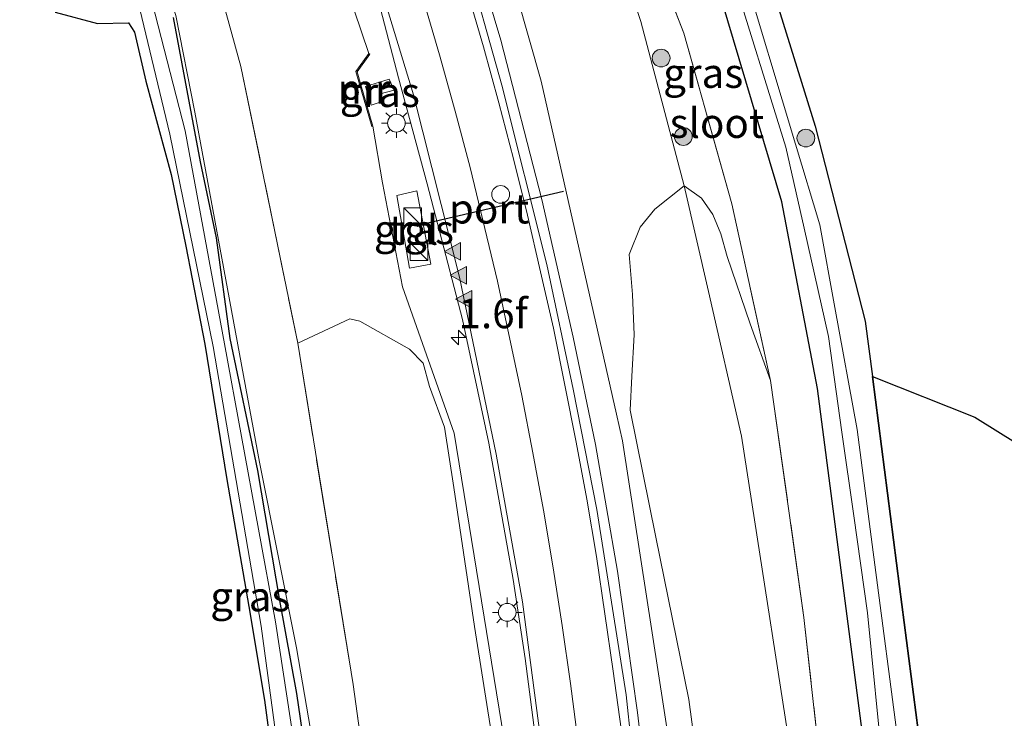
# Model space of a CAD drawing. Units: metres. Extents: x 109996 to 120000, y 393749 to 400000.
# Drawn here: x 115883 to 115966, y 395918 to 395977 of the extents above; entities that cross this region are included whole.
import ezdxf
from ezdxf.enums import TextEntityAlignment as Align

# ---------------------------------------------------------------- set-up
doc = ezdxf.new("R2010")
doc.units = ezdxf.units.M
doc.linetypes.add('IE-TERREINAFSCHEIDING', pattern=[10, 8, -2])
doc.layers.get('0').update_dxf_attribs({"lineweight": 25})
for name, color, linetype, lineweight in [('B-ME-AM-KILOMETR-S-B1', 7, 'Continuous', 18), ('B-ME-BV-GELEIDECONSTRUCTIE-GELEIDERAIL-L-B1', 213, 'BV-GELEIDERAIL', 18), ('B-ME-GR-BOMENSTRUIKEN-GV-B6', 93, 'Continuous', 18), ('B-ME-GR-BOOM-S-B1', 93, 'Continuous', 18), ('B-ME-GR-BOS-GV-B6', 10, 'Continuous', 25), ('B-ME-GW-INSTEEKWATERGANG-L-B1', 10, 'Continuous', 25), ('B-ME-GW-KRUINLIJN-L-B1', 93, 'Continuous', 18), ('B-ME-GW-TEENLIJN-L-B1', 93, 'Continuous', 18), ('B-ME-IE-GRASLAND-GV-B6', 93, 'Continuous', 18), ('B-ME-IE-INRICHTINGSELEMENT-S-B1', 253, 'Continuous', 18), ('B-ME-IE-MEUBILAIR_WEGMEUBILAIR-LICHTMAST-S-B1', 8, 'Continuous', 18), ('B-ME-IE-TERREINAFSCHEIDING-RASTERHEKWERK-L-B1', 8, 'IE-TERREINAFSCHEIDING', 18), ('B-ME-MW-MUUR-GV-B6', 8, 'IE-TERREINAFSCHEIDING-KUNSTMATIG', 18), ('B-ME-OG-WATER-GV-B6', 153, 'Continuous', 18), ('B-ME-VH-VERH_SOORT-BITUMEN-GV-B6', 8, 'IE-TERREINAFSCHEIDING-NATUURLIJK-HOUTWAL', 18), ('B-ME-VH-VERH_SOORT-TEGELS-GV-B6', 8, 'Continuous', 18), ('B-ME-VW-DRIP-S-B1', 8, 'Continuous', 18), ('B-ME-VW-MARKERING-STREEP-015-L-B1', 7, 'Continuous', 18), ('B-ME-VW-MARKERING-VLAKMARK-S-B1', 7, 'Continuous', 18), ('B-ME-VW-PORTAAL-L-B1', 10, 'Continuous', 25)]:
    doc.layers.add(name, color=color, linetype=linetype, lineweight=lineweight)
doc.styles.add('NLCS-ISO', font='NLCS-ISO.TTF')
doc.linetypes.add('BV-GELEIDERAIL', pattern='A,10,-3,[108,NLCS.SHX,S=1,R=0,X=0,Y=0],-3', length=16)
doc.linetypes.add('IE-TERREINAFSCHEIDING-KUNSTMATIG', pattern='A,4,[82,NLCS.SHX,S=0.75,R=90,X=0,Y=0],4,-2', length=10)
doc.linetypes.add('IE-TERREINAFSCHEIDING-NATUURLIJK-HOUTWAL', pattern='A,7,-1.5,[67,NLCS.SHX,S=0.75,R=45,X=0,Y=0],-1.5,7,-1.5,[70,NLCS.SHX,S=0.75,R=0,X=0,Y=0],-1.5', length=20)

# ---------------------------------------------------------------- blocks, each defined once
blk = doc.blocks.new('kast')
blk.add_line((-0.75, -0.75), (0.75, 0.75))
blk.add_lwpolyline([(-0.75, 0.75), (0.75, 0.75), (0.75, -0.75), (-0.75, -0.75)], close=True)
blk = doc.blocks.new('dtb')
blk.add_circle((0, 0), 0.75)
blk = doc.blocks.new('boom')
blk.add_hatch(color=256).paths.add_polyline_path([(-0.75, 0, 1), (0.75, 0, 1)])
blk.add_circle((0, 0), 0.75)
blk = doc.blocks.new('hecto')
for p, q in [((0, 0.625), (-0.625, 0)), ((0, -0.625), (0, 0.625)), ((-0.625, 0), (0.625, 0)), ((0.625, 0), (0, -0.625))]:
    blk.add_line(p, q)
blk = doc.blocks.new('verfsymbol')
for color in [252, 253]:
    blk.add_hatch(color=color).paths.add_polyline_path([(0.75, -0.625), (0, 0.75), (-0.75, -0.625)])
blk.add_lwpolyline([(0.75, -0.625), (0, 0.75), (-0.75, -0.625)], close=True)
blk = doc.blocks.new('lantaarnpaal')
for p, q in [((-0.884, 0.884), (-0.53, 0.53)), ((0, 0.75), (0, 1.25)), ((0.53, 0.53), (0.884, 0.884)), ((-0.75, 0), (-1.25, 0)), ((0.75, 0), (1.25, 0)), ((-0.53, -0.53), (-0.884, -0.884)), ((0, -0.75), (0, -1.25)), ((0.53, -0.53), (0.884, -0.884))]:
    blk.add_line(p, q)
blk.add_circle((0, 0), 0.75)

msp = doc.modelspace()

# ---------------------------------------------------------------- linework, layer by layer
at = {"layer": 'B-ME-BV-GELEIDECONSTRUCTIE-GELEIDERAIL-L-B1'}
for points in [[(115917.501, 395995.567, 10.582), (115920.758, 395985.446, 10.705), (115923.652, 395975.708, 10.823), (115927.113, 395962.257, 10.948), (115929.774, 395950.605, 11.17), (115931.643, 395941.557, 11.164), (115933.502, 395930.861, 11.279), (115935.196, 395918.92, 11.422), (115936.445, 395908.413, 11.608), (115937.565, 395896.422, 11.599), (115937.941, 395889.915, 11.674), (115938.425, 395882.127, 11.675)], [(115929.671, 395881.54, 11.323), (115929.609, 395882.289, 11.318), (115928.975, 395893.064, 11.311), (115927.925, 395906.35, 11.201), (115925.721, 395923.464, 11.002), (115924.702, 395930.139, 10.924), (115922.639, 395941.66, 10.856), (115920.427, 395952.118, 10.822), (115917.42, 395963.558, 10.642), (115915.007, 395972.511, 10.46), (115912.974, 395980.314, 10.409), (115911.499, 395984.875, 10.336)]]:
    msp.add_polyline3d(points, dxfattribs=at)
at = {"layer": 'B-ME-GR-BOMENSTRUIKEN-GV-B6'}
for points in [[(116131.768, 395950.331, 5.937), (116131.876, 395946.778, 5.959), (116129.604, 395943.228, 5.762), (116131.784, 395932.973, 5.464), (116069.147, 395924.935, 5.446), (116007.749, 395918.53, 5.329), (115981.735, 395929.022, 5.325), (115982.237, 395929.786, 5.325), (115984.63, 395933.425, 5.325), (115982.136, 395934.396, 5.269), (115981.288, 395932.874, 5.39), (115963.666, 395943.858, 5.208), (115955.032, 395947.295, 5.378), (115954.429, 395951.982, 5.408), (115950.198, 395968.451, 5.363), (115945.685, 395982.975, 5.499)], [(115940.738, 395910.999, 9.731), (115939.527, 395919.997, 9.406), (115936.737, 395933.729, 9.84), (115934.586, 395944.44, 9.934), (115934.719, 395947.329, 9.613), (115934.9, 395950.808, 9.123), (115934.782, 395954.212, 8.654), (115934.483, 395957.592, 8.414), (115935.426, 395959.897, 7.771), (115936.651, 395961.424, 7.161), (115939.126, 395963.414, 5.936), (115941.175, 395954.462, 5.933), (115943.968, 395942.259, 5.929), (115949.007, 395909.82, 5.773)], [(115939.521, 395874.869, 4.976), (115948.388, 395875.977, 5.28), (115950.329, 395878.59, 5.361), (115952.381, 395882.141, 5.401), (115950.672, 395899.105, 5.721), (115949.007, 395909.82, 5.773), (115943.968, 395942.259, 5.929), (115941.175, 395954.462, 5.933), (115939.126, 395963.414, 5.936), (115940.608, 395962.372, 6.113), (115941.545, 395960.98, 6.071), (115942.224, 395959.344, 6.05), (115942.768, 395957.432, 6.025), (115944.71, 395951.753, 5.981), (115946.436, 395946.958, 5.813), (115949.253, 395926.937, 5.861), (115950.965, 395911.508, 5.891), (115952.976, 395892.418, 5.83), (115954.151, 395882.276, 5.543), (115953.028, 395879.948, 5.417), (115949.426, 395874.091, 5.05), (115939.585, 395873.639, 5.038), (115939.521, 395874.869, 4.976)], [(115914.718, 395895.552, 5.826), (115911.172, 395921.281, 5.662), (115906.499, 395950.121, 5.682), (115910.903, 395952.168, 6.765), (115911.754, 395951.977, 7.051), (115915.936, 395949.591, 8.783), (115917.102, 395948.426, 9.05), (115917.618, 395946.453, 9.15), (115918.906, 395943.009, 9.679), (115919.69, 395937.917, 9.505), (115921.417, 395926.169, 9.517), (115923.015, 395916.221, 9.88)]]:
    msp.add_polyline3d(points, dxfattribs=at)
at = {"layer": 'B-ME-GR-BOS-GV-B6'}
for points in [[(115886.016, 395978.07, 5.537), (115889.593, 395977.128, 5.537), (115892.226, 395977.165, 5.569), (115892.707, 395976.379, 5.56), (115893.682, 395972.247, 5.399), (115895.813, 395964.353, 5.177), (115897.051, 395958.309, 5.029), (115898.672, 395950.015, 4.906), (115900.529, 395938.584, 4.996), (115902.383, 395927.863, 4.858), (115903.697, 395919.965, 4.925), (115905.818, 395904.118, 4.837), (115906.776, 395895.743, 4.783), (115906.763, 395887.227, 4.696), (115906.667, 395883.325, 4.66), (115906.046, 395879.683, 4.628), (115905.574, 395876.608, 4.674), (115898.85, 395877.176, 4.605), (115898.207, 395878.015, 4.605), (115896.583, 395878.103, 4.451), (115896.224, 395878.107, 4.454), (115880.068, 395878.268, 4.579), (115827.002, 395879.59, 4.258)], [(115955.032, 395947.295, 5.378), (115963.666, 395943.858, 5.208), (115981.288, 395932.874, 5.39), (115978.613, 395928.076, 5.348), (115978.546, 395927.569, 5.346), (115978.139, 395924.461, 5.333), (115979.21, 395911.563, 5.333), (115980.88, 395900.167, 5.242), (115981.396, 395892.376, 5.162), (115982.261, 395879.307, 5.027), (115982.913, 395873.179, 4.937), (115981.396, 395872.053, 4.941), (115981.112, 395878.008, 5.073), (115977.853, 395878.593, 5.05), (115964.712, 395878.159, 4.986), (115963.057, 395879.505, 4.997), (115962.342, 395882.59, 4.895), (115960.212, 395907.065, 5.118), (115959.078, 395915.871, 5.175), (115957.318, 395929.544, 5.263), (115955.032, 395947.295, 5.378)]]:
    msp.add_polyline3d(points, dxfattribs=at)
at = {"layer": 'B-ME-GW-INSTEEKWATERGANG-L-B1'}
for points in [[(115945.685, 395982.975, 5.499), (115950.198, 395968.451, 5.363), (115954.429, 395951.982, 5.408), (115955.032, 395947.295, 5.378), (115957.318, 395929.544, 5.263), (115959.078, 395915.871, 5.175), (115960.212, 395907.065, 5.118), (115962.342, 395882.59, 4.895), (115963.057, 395879.505, 4.997), (115964.712, 395878.159, 4.986), (115977.853, 395878.593, 5.05)], [(115973.497, 395873.229, 4.752), (115963.96, 395873.423, 4.884), (115960.848, 395873.453, 5.009), (115958.689, 395876.525, 5.099), (115958.057, 395880.43, 5.171), (115958.021, 395880.652, 5.175), (115954.623, 395913.195, 5.27), (115954.258, 395916.69, 5.28), (115951.38, 395938.709, 5.291), (115950.39, 395946.287, 5.295), (115947.378, 395962.054, 5.299), (115941.788, 395980.868, 5.538)], [(115886.016, 395978.07, 5.537), (115889.593, 395977.128, 5.537), (115892.226, 395977.165, 5.569), (115892.707, 395976.379, 5.56), (115893.682, 395972.247, 5.399), (115895.813, 395964.353, 5.177), (115897.051, 395958.309, 5.029), (115898.672, 395950.015, 4.906), (115900.529, 395938.584, 4.996), (115902.383, 395927.863, 4.858), (115903.697, 395919.965, 4.925), (115905.818, 395904.118, 4.837)], [(115908.747, 395904.766, 4.837), (115906.428, 395920.514, 4.925), (115904.995, 395928.36, 4.858), (115903.125, 395939.353, 4.996), (115900.788, 395950.511, 4.906), (115899.645, 395959.011, 5.029), (115898.284, 395965.433, 5.177), (115896.021, 395977.631, 5.56)]]:
    msp.add_polyline3d(points, dxfattribs=at)
at = {"layer": 'B-ME-GW-KRUINLIJN-L-B1'}
for points in [[(115912.519, 395974.577, 9.613), (115909.403, 395983.761, 9.262), (115904.992, 395996.783, 9.044), (115904.962, 395996.873, 9.043), (115898.215, 396014.457, 8.788), (115892.91, 396027.219, 8.679), (115885.74, 396042.409, 8.526), (115878.813, 396055.263, 8.295), (115871.232, 396068.501, 8.056), (115863.126, 396081.18, 7.86), (115855.863, 396092.169, 7.696), (115848.625, 396101.557, 7.552), (115840.107, 396112.885, 7.395), (115829.739, 396125.917, 7.305), (115817.38, 396140.301, 7.268), (115813.714, 396144.487, 7.299)], [(115894.496, 395982.915, 5.638), (115896.207, 395977.788, 5.71), (115897.817, 395969.618, 5.41), (115900.577, 395954.701, 5.227), (115903.28, 395940.051, 5.255), (115906.404, 395924.364, 5.315), (115908.944, 395909.594, 5.446), (115910.503, 395896.145, 5.568), (115910.12, 395887.035, 5.343), (115910.229, 395882.709, 5.281)], [(115940.03, 395897.154, 10.512), (115939.268, 395903.969, 10.423), (115937.926, 395915.981, 10.266), (115933.929, 395941.867, 10.048), (115933.418, 395944.125, 10.606), (115927.048, 395972.246, 9.905), (115925.029, 395979.385, 9.808)], [(115926.833, 395883.209, 10.327), (115926.619, 395887.961, 10.259), (115925.898, 395895.936, 10.153), (115924.14, 395915.39, 9.893), (115919.723, 395942.516, 9.55), (115915.338, 395954.879, 9.517), (115913.652, 395963.669, 9.52), (115912.846, 395968.44, 9.766)]]:
    msp.add_polyline3d(points, dxfattribs=at)
at = {"layer": 'B-ME-GW-TEENLIJN-L-B1'}
for points in [[(115941.175, 395954.462, 5.933), (115939.126, 395963.414, 5.936), (115935.482, 395977.277, 5.945), (115935.133, 395978.296, 5.943)], [(115941.175, 395954.462, 5.933), (115943.968, 395942.259, 5.929), (115949.007, 395909.82, 5.773), (115950.672, 395899.105, 5.721), (115952.381, 395882.141, 5.401), (115950.329, 395878.59, 5.361), (115948.388, 395875.977, 5.28), (115939.521, 395874.869, 4.976)]]:
    msp.add_polyline3d(points, dxfattribs=at)
at = {"layer": 'B-ME-IE-GRASLAND-GV-B6'}
for points in [[(115958.057, 395880.43, 5.171), (115953.028, 395879.948, 5.417), (115954.151, 395882.276, 5.543), (115952.976, 395892.418, 5.83), (115950.965, 395911.508, 5.891), (115949.253, 395926.937, 5.861), (115946.436, 395946.958, 5.813), (115943.155, 395961.879, 5.878), (115939.108, 395976.289, 5.843), (115930.461, 395998.637, 5.938)], [(115930.461, 395998.637, 5.938), (115939.108, 395976.289, 5.843), (115943.155, 395961.879, 5.878), (115946.436, 395946.958, 5.813), (115944.71, 395951.753, 5.981), (115942.768, 395957.432, 6.025), (115942.224, 395959.344, 6.05), (115941.545, 395960.98, 6.071), (115940.608, 395962.372, 6.113), (115939.126, 395963.414, 5.936), (115935.482, 395977.277, 5.945), (115935.133, 395978.296, 5.943)], [(115898.061, 395986.697, 5.975), (115901.709, 395973.469, 5.786), (115906.499, 395950.121, 5.682), (115911.172, 395921.281, 5.662), (115914.718, 395895.552, 5.826), (115914.878, 395882.52, 5.458), (115910.229, 395882.709, 5.281), (115910.12, 395887.035, 5.343), (115910.503, 395896.145, 5.568), (115908.944, 395909.594, 5.446), (115906.404, 395924.364, 5.315), (115903.28, 395940.051, 5.255), (115900.577, 395954.701, 5.227), (115897.817, 395969.618, 5.41), (115896.207, 395977.788, 5.71)], [(115928.292, 395881.379, 9.867), (115928.331, 395879.789, 8.793), (115925.537, 395880.276, 9.007), (115924.64, 395881.001, 9.057), (115924.318, 395883.785, 9.208), (115924.332, 395888.242, 9.443), (115922.986, 395904.801, 9.215), (115923.015, 395916.221, 9.88), (115921.417, 395926.169, 9.517), (115919.69, 395937.917, 9.505), (115918.906, 395943.009, 9.679), (115917.618, 395946.453, 9.15), (115917.102, 395948.426, 9.05), (115915.936, 395949.591, 8.783), (115911.754, 395951.977, 7.051), (115910.903, 395952.168, 6.765), (115906.499, 395950.121, 5.682), (115901.709, 395973.469, 5.786), (115898.061, 395986.697, 5.975)], [(115893.162, 395978.327, 4.696), (115895.701, 395967.774, 4.498), (115899.355, 395949.843, 4.325), (115903.418, 395926.201, 4.369), (115906.978, 395899.745, 4.145), (115907.413, 395896.211, 4.145), (115906.958, 395881.572, 3.878), (115906.543, 395879.462, 3.871), (115906.215, 395875.871, 3.86), (115907.38, 395876.26, 3.86), (115907.424, 395879.893, 3.871), (115907.927, 395881.259, 3.878), (115908.705, 395899.852, 4.145), (115904.619, 395926.568, 4.369), (115900.33, 395950.05, 4.325), (115897, 395968.051, 4.498), (115892.936, 395983.847, 4.696)], [(115909.403, 395983.761, 9.262), (115912.519, 395974.577, 9.613), (115911.401, 395973.05, 9.055), (115912.75, 395968.413, 9.061), (115912.846, 395968.44, 9.766), (115913.652, 395963.669, 9.52), (115915.338, 395954.879, 9.517), (115919.723, 395942.516, 9.55), (115924.14, 395915.39, 9.893), (115925.898, 395895.936, 10.153), (115926.619, 395887.961, 10.259), (115926.833, 395883.209, 10.327), (115927.599, 395883.018, 10.576), (115928.233, 395883.039, 10.251), (115928.292, 395881.379, 9.867)], [(115911.829, 395971.937, 9.732), (115911.511, 395973.031, 9.809), (115912.599, 395974.518, 9.755), (115912.519, 395974.577, 9.613), (115909.403, 395983.761, 9.262)], [(115939.335, 395884.288, 10.9), (115938.735, 395884.276, 10.9), (115938.7774, 395882.2011, 10.9), (115938.1082, 395882.1558, 10.9367), (115937.235, 395888.313, 11.064), (115935.938, 395904.404, 11.002), (115934.226, 395920.409, 10.812), (115931.764, 395936.062, 10.616), (115929.754, 395946.212, 10.55), (115927.549, 395956.754, 10.408), (115923.741, 395971.915, 10.194), (115920.566, 395983.261, 10.081)], [(115945.685, 395982.975, 5.499), (115950.198, 395968.451, 5.363), (115954.429, 395951.982, 5.408), (115955.032, 395947.295, 5.378), (115957.318, 395929.544, 5.263), (115959.078, 395915.871, 5.175), (115960.212, 395907.065, 5.118), (115962.342, 395882.59, 4.895), (115963.057, 395879.505, 4.997), (115964.712, 395878.159, 4.986), (115977.853, 395878.593, 5.05)], [(115912.883, 395982.294, 9.655), (115916.271, 395971.075, 9.858), (115920.162, 395955.688, 9.988), (115923.245, 395940.74, 10.271), (115925.482, 395928.248, 10.413), (115927.847, 395910.318, 10.637), (115929.137, 395896.805, 10.736), (115929.41, 395893.467, 10.683), (115929.616, 395887.107, 10.662), (115929.8094, 395881.5992, 10.5701), (115928.8877, 395881.5354, 10.5), (115928.826, 395884.178, 10.5), (115928.195, 395884.117, 10.5), (115928.233, 395883.039, 10.251), (115927.599, 395883.018, 10.576), (115926.833, 395883.209, 10.327), (115926.619, 395887.961, 10.259), (115925.898, 395895.936, 10.153), (115924.14, 395915.39, 9.893), (115919.723, 395942.516, 9.55), (115915.338, 395954.879, 9.517), (115913.652, 395963.669, 9.52), (115912.846, 395968.44, 9.766), (115911.829, 395971.937, 9.732)], [(115943.016, 395981.859, 4.504), (115947.724, 395966.677, 4.454), (115949.259, 395959.825, 4.431), (115951.309, 395950.676, 4.409), (115952.449, 395942.598, 4.409), (115953.449, 395935.515, 4.408), (115954.605, 395927.328, 4.407), (115955.947, 395913.99, 4.406), (115957.074, 395902.784, 4.405), (115958.706, 395886.554, 4.404), (115959.329, 395879.526, 4.404), (115960.659, 395876.179, 4.404), (115963.238, 395874.688, 4.404), (115973.772, 395874.357, 4.404)], [(115966.469, 395876.389, 4.404), (115963.554, 395876.98, 4.404), (115961.538, 395878.597, 4.404), (115958.949, 395903.069, 4.405), (115957.405, 395914.866, 4.406), (115955.02, 395933.09, 4.408), (115953.748, 395942.811, 4.409), (115951.864, 395953.123, 4.41), (115950.589, 395960.103, 4.431), (115948.539, 395966.932, 4.454), (115943.951, 395982.213, 4.504)], [(115941.788, 395980.868, 5.538), (115947.378, 395962.054, 5.299), (115950.39, 395946.287, 5.295), (115951.38, 395938.709, 5.291), (115954.258, 395916.69, 5.28), (115954.623, 395913.195, 5.27), (115958.021, 395880.652, 5.175), (115958.057, 395880.43, 5.171)], [(115973.497, 395873.229, 4.752), (115963.96, 395873.423, 4.884), (115960.848, 395873.453, 5.009), (115958.689, 395876.525, 5.099), (115958.057, 395880.43, 5.171), (115958.021, 395880.652, 5.175), (115954.623, 395913.195, 5.27), (115954.258, 395916.69, 5.28), (115951.38, 395938.709, 5.291), (115950.39, 395946.287, 5.295), (115947.378, 395962.054, 5.299), (115941.788, 395980.868, 5.538)], [(115939.335, 395884.288, 10.9), (115940.419, 395884.563, 11.142), (115940.613, 395884.811, 11.135), (115940.114, 395890.53, 10.921), (115940.03, 395897.154, 10.512), (115939.268, 395903.969, 10.423), (115937.926, 395915.981, 10.266), (115933.929, 395941.867, 10.048), (115933.418, 395944.125, 10.606), (115927.048, 395972.246, 9.905), (115925.029, 395979.385, 9.808)], [(115925.029, 395979.385, 9.808), (115927.048, 395972.246, 9.905), (115933.418, 395944.125, 10.606), (115933.929, 395941.867, 10.048), (115937.926, 395915.981, 10.266), (115939.268, 395903.969, 10.423), (115940.03, 395897.154, 10.512), (115940.114, 395890.53, 10.921), (115940.613, 395884.811, 11.135), (115940.419, 395884.563, 11.142), (115939.335, 395884.288, 10.9)], [(115905.818, 395904.118, 4.837), (115903.697, 395919.965, 4.925), (115902.383, 395927.863, 4.858), (115900.529, 395938.584, 4.996), (115898.672, 395950.015, 4.906), (115897.051, 395958.309, 5.029), (115895.813, 395964.353, 5.177), (115893.682, 395972.247, 5.399), (115892.707, 395976.379, 5.56), (115892.226, 395977.165, 5.569), (115889.593, 395977.128, 5.537), (115886.016, 395978.07, 5.537)], [(115896.207, 395977.788, 5.71), (115897.817, 395969.618, 5.41), (115900.577, 395954.701, 5.227), (115903.28, 395940.051, 5.255), (115906.404, 395924.364, 5.315), (115908.944, 395909.594, 5.446), (115910.503, 395896.145, 5.568), (115910.12, 395887.035, 5.343), (115910.229, 395882.709, 5.281), (115910.294, 395880.081, 5.244), (115909.886, 395876.268, 5.365), (115909.465, 395875.19, 5.372), (115907.425, 395874.502, 5.119), (115905.375, 395874.781, 4.732)], [(115935.133, 395978.296, 5.943), (115935.482, 395977.277, 5.945), (115939.126, 395963.414, 5.936), (115936.651, 395961.424, 7.161), (115935.426, 395959.897, 7.771), (115934.483, 395957.592, 8.414), (115934.782, 395954.212, 8.654), (115934.9, 395950.808, 9.123), (115934.719, 395947.329, 9.613), (115934.586, 395944.44, 9.934), (115936.737, 395933.729, 9.84), (115939.527, 395919.997, 9.406), (115940.738, 395910.999, 9.731), (115941.697, 395900.011, 9.903), (115943.052, 395890, 9.766), (115943.598, 395884.31, 9.653), (115945.27, 395881.014, 7.667), (115944.422, 395879.718, 7.508), (115942.613, 395877.769, 6.785), (115941.152, 395876.875, 6.398), (115939.485, 395876.687, 6.214), (115939.379, 395882.049, 9.867), (115939.346, 395883.754, 10.654), (115939.335, 395884.288, 10.9)], [(115896.021, 395977.631, 5.56), (115898.284, 395965.433, 5.177), (115899.645, 395959.011, 5.029), (115900.788, 395950.511, 4.906), (115903.125, 395939.353, 4.996), (115904.995, 395928.36, 4.858), (115906.428, 395920.514, 4.925), (115908.747, 395904.766, 4.837)], [(115905.375, 395874.781, 4.732), (115908.209, 395875.09, 4.732), (115909.199, 395876.754, 4.732), (115909.582, 395879.903, 4.628), (115909.737, 395883.39, 4.66), (115909.478, 395887.484, 4.696), (115909.749, 395896.46, 4.783), (115908.747, 395904.766, 4.837), (115906.428, 395920.514, 4.925), (115904.995, 395928.36, 4.858), (115903.125, 395939.353, 4.996), (115900.788, 395950.511, 4.906), (115899.645, 395959.011, 5.029), (115898.284, 395965.433, 5.177), (115896.021, 395977.631, 5.56)], [(115913.629, 395970.535, 9.706), (115912.69, 395970.217, 9.706), (115912.212, 395971.782, 9.706), (115914.218, 395972.4, 9.706), (115914.658, 395971.496, 9.706), (115913.476, 395971.187, 9.706), (115913.629, 395970.535, 9.706)], [(115914.658, 395971.496, 9.706), (115914.218, 395972.4, 9.706), (115912.212, 395971.782, 9.706), (115912.69, 395970.217, 9.706), (115913.629, 395970.535, 9.706), (115913.476, 395971.187, 9.706), (115914.658, 395971.496, 9.706)], [(115915.939, 395956.45, 9.478), (115917.754, 395956.787, 9.478), (115916.547, 395962.976, 9.478), (115914.875, 395962.592, 9.478), (115915.939, 395956.45, 9.478)]]:
    msp.add_polyline3d(points, dxfattribs=at)
at = {"layer": 'B-ME-IE-TERREINAFSCHEIDING-RASTERHEKWERK-L-B1'}
for points in [[(115810.084, 396140.646, 5.654), (115814.367, 396135.93, 5.641), (115819.961, 396128.73, 5.799), (115827.312, 396119.084, 5.705), (115841.841, 396099.862, 5.775), (115854.363, 396082.261, 5.911), (115864.067, 396066.477, 6.031), (115871.55, 396053.263, 6.016), (115876.957, 396042.277, 6.075), (115881.906, 396030.838, 5.991), (115889.909, 396010.32, 6.018), (115894.131, 395998.587, 6.008), (115898.061, 395986.697, 5.975), (115901.709, 395973.469, 5.786), (115906.499, 395950.121, 5.682), (115911.172, 395921.281, 5.662), (115914.718, 395895.552, 5.826), (115914.878, 395882.52, 5.458)], [(115949.426, 395874.091, 5.05), (115953.028, 395879.948, 5.417), (115954.151, 395882.276, 5.543), (115952.976, 395892.418, 5.83), (115950.965, 395911.508, 5.891), (115949.253, 395926.937, 5.861), (115946.436, 395946.958, 5.813), (115943.155, 395961.879, 5.878), (115939.108, 395976.289, 5.843), (115930.461, 395998.637, 5.938), (115923.087, 396015.588, 6.089), (115914.257, 396034.391, 6.16), (115907.243, 396047.826, 6.257), (115900.235, 396060.122, 6.454), (115889.987, 396075.983, 6.619), (115892.664, 396077.75, 6.38), (115894.827, 396079.226, 6.37), (115897.119, 396080.844, 6.517), (115899.48, 396082.419, 6.749), (115901.566, 396084.02, 6.826)]]:
    msp.add_polyline3d(points, dxfattribs=at)
at = {"layer": 'B-ME-MW-MUUR-GV-B6'}
msp.add_polyline3d([(115911.829, 395971.937, 9.732), (115912.846, 395968.44, 9.766), (115912.75, 395968.413, 9.061), (115911.401, 395973.05, 9.055), (115912.519, 395974.577, 9.613), (115912.599, 395974.518, 9.755), (115911.511, 395973.031, 9.809), (115911.829, 395971.937, 9.732)], dxfattribs=at)
at = {"layer": 'B-ME-OG-WATER-GV-B6'}
for points in [[(115892.936, 395983.847, 4.696), (115897, 395968.051, 4.498), (115900.33, 395950.05, 4.325), (115904.619, 395926.568, 4.369), (115908.705, 395899.852, 4.145), (115907.927, 395881.259, 3.878), (115907.424, 395879.893, 3.871), (115907.38, 395876.26, 3.86), (115906.215, 395875.871, 3.86), (115906.543, 395879.462, 3.871), (115906.958, 395881.572, 3.878), (115907.413, 395896.211, 4.145), (115906.978, 395899.745, 4.145), (115903.418, 395926.201, 4.369), (115899.355, 395949.843, 4.325), (115895.701, 395967.774, 4.498), (115893.162, 395978.327, 4.696)], [(115973.772, 395874.357, 4.404), (115963.238, 395874.688, 4.404), (115960.659, 395876.179, 4.404), (115959.329, 395879.526, 4.404), (115958.706, 395886.554, 4.404), (115957.074, 395902.784, 4.405), (115955.947, 395913.99, 4.406), (115954.605, 395927.328, 4.407), (115953.449, 395935.515, 4.408), (115952.449, 395942.598, 4.409), (115951.309, 395950.676, 4.409), (115949.259, 395959.825, 4.431), (115947.724, 395966.677, 4.454), (115943.016, 395981.859, 4.504)], [(115943.951, 395982.213, 4.504), (115948.539, 395966.932, 4.454), (115950.589, 395960.103, 4.431), (115951.864, 395953.123, 4.41), (115953.748, 395942.811, 4.409), (115955.02, 395933.09, 4.408), (115957.405, 395914.866, 4.406), (115958.949, 395903.069, 4.405), (115961.538, 395878.597, 4.404), (115963.554, 395876.98, 4.404), (115966.469, 395876.389, 4.404)]]:
    msp.add_polyline3d(points, dxfattribs=at)
at = {"layer": 'B-ME-VH-VERH_SOORT-BITUMEN-GV-B6'}
msp.add_polyline3d([(115920.566, 395983.261, 10.081), (115923.741, 395971.915, 10.194), (115927.549, 395956.754, 10.408), (115929.754, 395946.212, 10.55), (115931.764, 395936.062, 10.616), (115934.226, 395920.409, 10.812), (115935.938, 395904.404, 11.002), (115937.235, 395888.313, 11.064), (115938.1082, 395882.1558, 10.9367), (115929.8094, 395881.5992, 10.5701), (115929.616, 395887.107, 10.662), (115929.41, 395893.467, 10.683), (115929.137, 395896.805, 10.736), (115927.847, 395910.318, 10.637), (115925.482, 395928.248, 10.413), (115923.245, 395940.74, 10.271), (115920.162, 395955.688, 9.988), (115916.271, 395971.075, 9.858), (115912.883, 395982.294, 9.655)], dxfattribs=at)
at = {"layer": 'B-ME-VH-VERH_SOORT-TEGELS-GV-B6'}
msp.add_polyline3d([(115917.754, 395956.787, 9.478), (115915.939, 395956.45, 9.478), (115914.875, 395962.592, 9.478), (115916.547, 395962.976, 9.478), (115917.754, 395956.787, 9.478)], dxfattribs=at)
at = {"layer": 'B-ME-VW-MARKERING-STREEP-015-L-B1'}
for points in [[(115936.7845, 395882.0671, 10.8961), (115936.7364, 395883.3477, 10.8923), (115936.529, 395888.2463, 10.8777), (115935.8824, 395898.0314, 10.848), (115934.9625, 395907.7946, 10.7818), (115933.8264, 395917.5348, 10.6786), (115933.1478, 395922.3907, 10.6205), (115931.7448, 395932.0962, 10.5021), (115930.9129, 395936.9284, 10.4498), (115930.0182, 395941.7489, 10.3928), (115928.1081, 395951.3676, 10.2695), (115927.0123, 395956.1468, 10.2062), (115925.9144, 395960.9255, 10.1428), (115924.7223, 395965.6811, 10.0827), (115923.4783, 395970.4239, 10.0243), (115922.1866, 395975.1534, 9.963), (115919.425, 395984.563, 9.8295)], [(115933.037, 395881.8157, 10.7066), (115932.814, 395887.0069, 10.7004), (115932.5652, 395891.934, 10.6883), (115931.8235, 395901.7737, 10.6178), (115930.8071, 395911.5888, 10.5376), (115929.5395, 395921.3746, 10.4284), (115928.8338, 395926.2574, 10.3719), (115928.078, 395931.1329, 10.314), (115927.2612, 395935.9982, 10.2556), (115926.3681, 395940.8505, 10.1963), (115925.4248, 395945.6929, 10.1364), (115923.3807, 395955.3463, 10.0142), (115921.0677, 395964.939, 9.8854), (115919.7892, 395969.7038, 9.8234), (115918.4734, 395974.4589, 9.7622), (115917.0897, 395979.1942, 9.7002)]]:
    msp.add_polyline3d(points, dxfattribs=at)
at = {"layer": 'B-ME-VW-PORTAAL-L-B1'}
msp.add_line((115928.94, 395962.935, 16.948), (115916.386, 395960.008, 16.942), dxfattribs=at)

# ---------------------------------------------------------------- block references
at = {"layer": 'B-ME-AM-KILOMETR-S-B1', "rotation": 90}
msp.add_blockref('hecto', (115920.083, 395950.592, 9.742), dxfattribs=at)
at = {"layer": 'B-ME-GR-BOOM-S-B1', "rotation": 90}
for p in [(115937.19, 395974.195, 6.181), (115939.065, 395967.569, 6.22), (115949.41, 395967.437, 4.944)]:
    msp.add_blockref('boom', p, dxfattribs=at)
at = {"layer": 'B-ME-IE-INRICHTINGSELEMENT-S-B1', "rotation": 90}
for p in [(115916.211, 395960.787, 9.595), (115916.747, 395957.832, 9.619)]:
    msp.add_blockref('kast', p, dxfattribs=at)
at = {"layer": 'B-ME-IE-MEUBILAIR_WEGMEUBILAIR-LICHTMAST-S-B1', "rotation": 90}
for p in [(115914.838, 395968.695, 9.514), (115924.192, 395927.372, 10.037)]:
    msp.add_blockref('lantaarnpaal', p, dxfattribs=at)
at = {"layer": 'B-ME-VW-DRIP-S-B1', "rotation": 90}
msp.add_blockref('dtb', (115923.639, 395962.675, 16.754), dxfattribs=at)
at = {"layer": 'B-ME-VW-MARKERING-VLAKMARK-S-B1', "rotation": 90}
for p in [(115919.635, 395957.861, 9.8175), (115920.129, 395955.8488, 9.8415), (115920.5775, 395953.814, 9.8855)]:
    msp.add_blockref('verfsymbol', p, dxfattribs=at)

# ---------------------------------------------------------------- texts
at = {"layer": 'B-ME-AM-KILOMETR-S-B1', "ltscale": 0.2, "style": 'NLCS-ISO'}
msp.add_text('1.6f', height=2.5, dxfattribs=at).set_placement((115920.083, 395950.592, 9.742), align=Align.BOTTOM_LEFT)
at = {"layer": 'B-ME-IE-GRASLAND-GV-B6', "ltscale": 0.2, "style": 'NLCS-ISO'}
for p in [(115940.7415, 395972.9225), (115913.435, 395971.3085), (115913.435, 395971.3085), (115916.3145, 395959.713), (115902.4995, 395928.7085)]:
    msp.add_text('gras', height=2.5, dxfattribs=at).set_placement(p, align=Align.MIDDLE_CENTER)
at = {"layer": 'B-ME-MW-MUUR-GV-B6', "ltscale": 0.2, "style": 'NLCS-ISO'}
msp.add_text('mr', height=2.5, dxfattribs=at).set_placement((115912.1018, 395971.5885), align=Align.MIDDLE_CENTER)
at = {"layer": 'B-ME-OG-WATER-GV-B6', "ltscale": 0.2, "style": 'NLCS-ISO'}
msp.add_text('sloot', height=2.5, dxfattribs=at).set_placement((115941.8949, 395968.7004), align=Align.MIDDLE_CENTER)
at = {"layer": 'B-ME-VH-VERH_SOORT-TEGELS-GV-B6', "ltscale": 0.2, "style": 'NLCS-ISO'}
msp.add_text('tgl', height=2.5, dxfattribs=at).set_placement((115916.2873, 395959.6771), align=Align.MIDDLE_CENTER)
at = {"layer": 'B-ME-VW-PORTAAL-L-B1', "ltscale": 0.2, "style": 'NLCS-ISO'}
msp.add_text('port', height=2.5, dxfattribs=at).set_placement((115922.663, 395961.4715), align=Align.MIDDLE_CENTER)

doc.saveas('drawing.dxf')
